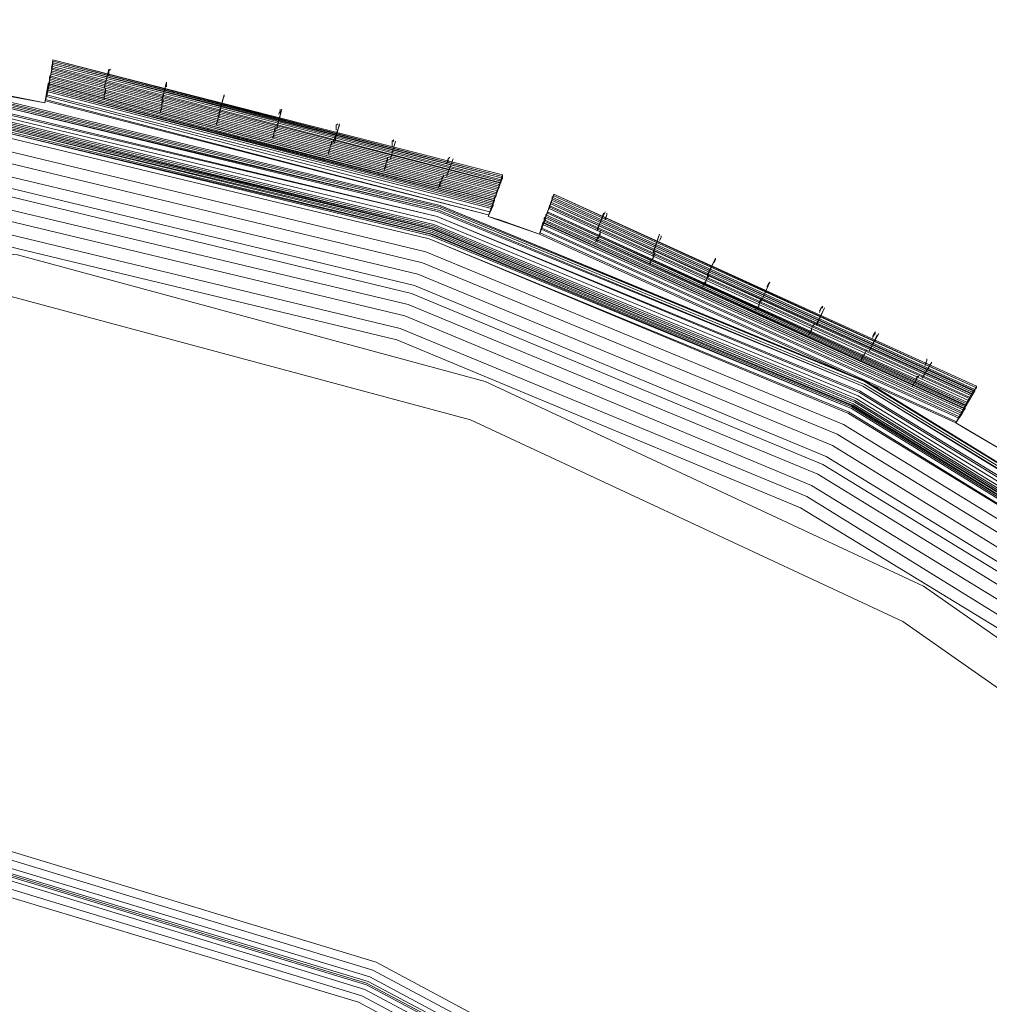
# Model space of a CAD drawing. Units: millimetres. Extents: x 83 to 3047, y -676 to 632.
# Drawn here: x 404 to 494, y -164 to -73 of the extents above; entities that cross this region are included whole.
import ezdxf

# ---------------------------------------------------------------- set-up
doc = ezdxf.new("R2010")
doc.units = ezdxf.units.MM

# ---------------------------------------------------------------- blocks, each defined once
blk = doc.blocks.new('WMF0')
at = {"color": 7, "lineweight": 0}
for points in [[(360.459, -628.444), (362.873, -628.078), (362.873, -628.078), (362.581, -626.323), (383.724, -624.274), (383.724, -626.03), (386.138, -626.03), (386.138, -624.274), (407.282, -625.957), (406.989, -627.639), (409.403, -628.078), (409.769, -626.323), (430.254, -631.663), (429.669, -633.273), (432.01, -634.077), (432.595, -632.468), (451.836, -641.247), (451.031, -642.71), (453.153, -643.954)], [(360.459, -628.444), (362.873, -628.078), (362.873, -628.078), (362.727, -627.127), (383.724, -625.152), (383.724, -626.03), (386.138, -626.03), (386.138, -625.079), (407.135, -626.762), (406.989, -627.639), (409.403, -628.078), (409.623, -627.2), (429.961, -632.468), (429.669, -633.273), (432.01, -634.077), (432.302, -633.273), (451.47, -641.979), (451.031, -642.71), (453.153, -643.954)], [(360.459, -628.444), (362.873, -628.078), (362.873, -628.078), (362.8, -627.493), (383.724, -625.445), (383.724, -626.03), (386.138, -626.03), (386.138, -625.445), (407.062, -627.054), (406.989, -627.639), (409.403, -628.078), (409.55, -627.493), (429.888, -632.761), (429.669, -633.273), (432.01, -634.077), (432.156, -633.565), (451.324, -642.271), (451.031, -642.71), (453.153, -643.954)], [(409.769, -626.323), (409.403, -628.078), (406.989, -627.639), (407.282, -625.884)], [(409.769, -626.103), (409.696, -626.762), (409.623, -626.981)], [(409.623, -626.908), (409.696, -626.762), (409.769, -626.103)], [(409.769, -626.323), (409.769, -626.249), (409.769, -626.176), (409.769, -626.103)], [(409.769, -626.103), (430.327, -631.444)], [(409.769, -626.103), (430.327, -631.371)], [(409.769, -626.103), (409.769, -626.176), (409.769, -626.249), (409.769, -626.323)], [(409.769, -626.103), (430.327, -631.444)], [(409.769, -626.103), (430.327, -631.444)], [(409.769, -626.103), (430.327, -631.444)], [(409.769, -626.103), (430.327, -631.444)], [(409.769, -626.103), (430.327, -631.444)], [(519.948, -760.059), (518.338, -739.135), (513.437, -718.724), (505.389, -699.263), (494.415, -681.339), (480.807, -665.39), (464.785, -651.782), (446.934, -640.808), (427.474, -632.761), (407.062, -627.859), (386.138, -626.176), (365.215, -627.859), (344.803, -632.761)], [(519.948, -760.059), (518.265, -739.135), (513.364, -718.724), (505.389, -699.263), (494.415, -681.412), (480.734, -665.39), (464.785, -651.782), (446.861, -640.808), (427.474, -632.761), (407.062, -627.859), (386.138, -626.176), (365.215, -627.859), (344.803, -632.761)], [(344.803, -632.834), (365.215, -627.932), (386.138, -626.249), (407.062, -627.932), (427.474, -632.834), (446.861, -640.808), (464.785, -651.782), (480.734, -665.463), (494.342, -681.412), (505.316, -699.336), (513.364, -718.724), (518.265, -739.135), (519.875, -760.059)], [(344.803, -632.834), (365.215, -627.932), (386.138, -626.249), (407.062, -627.932), (427.474, -632.834), (446.861, -640.808), (464.785, -651.782), (480.734, -665.463), (494.342, -681.412), (505.316, -699.336), (513.364, -718.724), (518.265, -739.135), (519.875, -760.059)], [(344.803, -632.834), (365.215, -627.932), (386.138, -626.249), (407.062, -627.932), (427.474, -632.834), (446.861, -640.808), (464.785, -651.782), (480.734, -665.463), (494.342, -681.412), (505.316, -699.336), (513.364, -718.724), (518.265, -739.135), (519.875, -760.059)], [(344.803, -632.834), (365.215, -627.932), (386.138, -626.249), (407.062, -627.932), (427.474, -632.834), (446.861, -640.808), (464.785, -651.782), (480.734, -665.463), (494.342, -681.412), (505.316, -699.336), (513.364, -718.724), (518.265, -739.135), (519.875, -760.059)], [(519.802, -760.059), (518.119, -739.135), (513.217, -718.724), (505.243, -699.336), (494.269, -681.485), (480.661, -665.536), (464.712, -651.855), (446.861, -640.955), (427.474, -632.907), (407.062, -628.005), (386.138, -626.323), (365.215, -628.005), (344.876, -632.907)], [(519.802, -760.059), (518.119, -739.135), (513.217, -718.724), (505.243, -699.336), (494.269, -681.485), (480.661, -665.536), (464.712, -651.855), (446.861, -640.955), (427.474, -632.907), (407.062, -628.005), (386.138, -626.323), (365.215, -628.005), (344.876, -632.907)], [(519.728, -760.059), (518.046, -739.135), (513.144, -718.797), (505.17, -699.409), (494.196, -681.485), (480.588, -665.536), (464.639, -651.929), (446.788, -641.028), (427.401, -632.98), (407.062, -628.078), (386.138, -626.396), (365.288, -628.078), (344.876, -632.98)], [(519.728, -760.059), (518.046, -739.135), (513.144, -718.797), (505.17, -699.409), (494.196, -681.485), (480.588, -665.536), (464.639, -651.929), (446.788, -641.028), (427.401, -632.98), (407.062, -628.078), (386.138, -626.396), (365.288, -628.078), (344.876, -632.98)], [(519.655, -760.059), (518.046, -739.135), (513.144, -718.797), (505.096, -699.409), (494.196, -681.558), (480.588, -665.609), (464.639, -652.002), (446.788, -641.028), (427.401, -632.98), (407.062, -628.152), (386.138, -626.469), (365.288, -628.152), (344.876, -632.98)], [(519.655, -760.059), (518.046, -739.135), (513.144, -718.797), (505.096, -699.409), (494.196, -681.558), (480.588, -665.609), (464.639, -652.002), (446.788, -641.028), (427.401, -633.053), (407.062, -628.152), (386.138, -626.469), (365.288, -628.152), (344.876, -633.053)], [(519.655, -760.059), (518.046, -739.135), (513.144, -718.797), (505.096, -699.409), (494.196, -681.558), (480.588, -665.609), (464.639, -652.002), (446.788, -641.028), (427.401, -633.053), (407.062, -628.152), (386.138, -626.469), (365.288, -628.152), (344.876, -633.053)], [(519.728, -760.059), (518.046, -739.135), (513.144, -718.797), (505.17, -699.409), (494.196, -681.558), (480.588, -665.609), (464.639, -651.929), (446.788, -641.028), (427.401, -632.98), (407.062, -628.078), (386.138, -626.469), (365.288, -628.078), (344.876, -632.98)], [(344.876, -633.053), (365.288, -628.152), (386.138, -626.469), (407.062, -628.152), (427.401, -633.053), (446.788, -641.028), (464.639, -652.002), (480.515, -665.609), (494.122, -681.558), (505.096, -699.409), (513.071, -718.797), (517.973, -739.208), (519.655, -760.059)], [(344.876, -633.053), (365.288, -628.152), (386.138, -626.469), (407.062, -628.152), (427.401, -633.053), (446.788, -641.028), (464.639, -652.002), (480.515, -665.609), (494.122, -681.558), (505.096, -699.409), (513.071, -718.797), (517.973, -739.208), (519.655, -760.059)], [(344.876, -633.053), (365.288, -628.152), (386.138, -626.469), (407.062, -628.152), (427.401, -633.053), (446.788, -641.028), (464.639, -652.002), (480.515, -665.609), (494.122, -681.558), (505.096, -699.409), (513.071, -718.797), (517.973, -739.208), (519.655, -760.059)], [(409.696, -626.396), (430.254, -631.736)], [(409.696, -626.469), (430.181, -631.736)], [(409.696, -626.542), (430.181, -631.81)], [(409.769, -626.176), (430.327, -631.517)], [(409.769, -626.176), (430.327, -631.517)], [(409.769, -626.176), (430.327, -631.517)], [(409.769, -626.176), (430.327, -631.444)], [(409.769, -626.249), (430.254, -631.59)], [(409.769, -626.249), (430.254, -631.59)], [(409.769, -626.249), (430.254, -631.59)], [(409.769, -626.249), (430.327, -631.517)], [(409.769, -626.323), (430.254, -631.663)], [(409.769, -626.323), (430.254, -631.663)], [(409.769, -626.323), (430.254, -631.663)], [(409.769, -626.323), (430.254, -631.663)], [(409.769, -626.323), (430.254, -631.663)], [(412.11, -627.42), (412.33, -626.542)], [(412.33, -626.542), (412.11, -627.42)], [(412.33, -626.835), (412.33, -626.615), (412.403, -626.542)], [(519.436, -760.059), (517.826, -739.208), (512.925, -718.87), (504.877, -699.556), (493.976, -681.705), (480.368, -665.756), (464.493, -652.148), (446.642, -641.247), (427.327, -633.273), (406.989, -628.371), (386.138, -626.688), (365.288, -628.371), (344.949, -633.273)], [(519.363, -760.059), (517.753, -739.208), (512.851, -718.87), (504.877, -699.556), (493.903, -681.705), (480.368, -665.829), (464.42, -652.221), (446.642, -641.32), (427.327, -633.273), (406.989, -628.444), (386.138, -626.762), (365.288, -628.444), (345.022, -633.273)], [(519.143, -760.059), (517.534, -739.282), (512.632, -718.943), (504.658, -699.629), (493.757, -681.851), (480.222, -665.975), (464.346, -652.367), (446.568, -641.467), (427.254, -633.492), (406.989, -628.591), (386.138, -626.981), (365.361, -628.591), (345.022, -633.492)], [(409.55, -627.2), (409.403, -628.078), (406.989, -627.639), (407.135, -626.762)], [(409.623, -626.981), (409.623, -627.054), (409.623, -627.127), (409.55, -627.2)], [(409.623, -626.835), (430.107, -632.102)], [(409.623, -627.2), (409.623, -627.054), (409.623, -626.981), (409.623, -626.908)], [(409.623, -626.908), (430.034, -632.175)], [(409.623, -626.981), (430.034, -632.248)], [(409.623, -626.981), (430.034, -632.248)], [(409.623, -626.981), (430.034, -632.248)], [(409.623, -626.981), (430.034, -632.248)], [(409.696, -626.615), (430.181, -631.883)], [(409.696, -626.688), (430.181, -631.956)], [(409.696, -626.762), (430.107, -632.029)], [(412.33, -626.615), (412.33, -626.688), (412.33, -626.835)], [(345.096, -633.639), (365.361, -628.737), (386.138, -627.127), (406.916, -628.737), (427.181, -633.639), (446.495, -641.613), (464.273, -652.514), (480.149, -666.048), (493.684, -681.924), (504.584, -699.702), (512.559, -719.016), (517.387, -739.282), (518.997, -760.059)], [(345.096, -633.639), (365.361, -628.737), (386.138, -627.127), (406.916, -628.737), (427.181, -633.639), (446.495, -641.613), (464.273, -652.514), (480.149, -666.048), (493.684, -681.924), (504.584, -699.702), (512.559, -719.016), (517.387, -739.282), (518.997, -760.059)], [(519.07, -760.059), (517.387, -739.282), (512.559, -719.016), (504.584, -699.702), (493.684, -681.924), (480.149, -666.048), (464.273, -652.514), (446.495, -641.613), (427.181, -633.639), (406.916, -628.737), (386.138, -627.127), (365.361, -628.737), (345.096, -633.639)], [(345.096, -633.639), (365.361, -628.737), (386.138, -627.127), (406.916, -628.737), (427.181, -633.639), (446.495, -641.613), (464.273, -652.514), (480.149, -666.048), (493.684, -681.924), (504.584, -699.702), (512.559, -719.016), (517.387, -739.282), (518.997, -760.059)], [(345.096, -633.639), (365.361, -628.737), (386.138, -627.127), (406.916, -628.737), (427.181, -633.639), (446.495, -641.613), (464.273, -652.514), (480.149, -666.048), (493.684, -681.924), (504.584, -699.702), (512.559, -719.016), (517.387, -739.282), (518.997, -760.059)], [(518.924, -760.059), (517.314, -739.282), (512.412, -719.016), (504.438, -699.775), (493.61, -681.997), (480.076, -666.122), (464.2, -652.587), (446.422, -641.686), (427.181, -633.712), (406.916, -628.81), (386.138, -627.2), (365.361, -628.81), (345.096, -633.712)], [(518.924, -760.059), (517.314, -739.282), (512.412, -719.016), (504.438, -699.775), (493.61, -681.997), (480.076, -666.122), (464.2, -652.587), (446.422, -641.686), (427.181, -633.712), (406.916, -628.81), (386.138, -627.2), (365.361, -628.81), (345.096, -633.712)], [(345.169, -633.785), (365.361, -628.883), (386.138, -627.274), (406.916, -628.883), (427.181, -633.785), (446.422, -641.759), (464.127, -652.66), (480.003, -666.195), (493.537, -681.997), (504.438, -699.775), (512.339, -719.016), (517.241, -739.282), (518.851, -760.059)], [(518.851, -760.059), (517.241, -739.282), (512.339, -719.016), (504.365, -699.775), (493.537, -681.997), (480.003, -666.195), (464.127, -652.66), (446.422, -641.759), (427.181, -633.785), (406.916, -628.956), (386.138, -627.274), (365.361, -628.956), (345.169, -633.785)], [(518.851, -760.059), (517.241, -739.282), (512.339, -719.016), (504.365, -699.775), (493.537, -681.997), (480.003, -666.195), (464.127, -652.66), (446.422, -641.759), (427.181, -633.785), (406.916, -628.956), (386.138, -627.274), (365.361, -628.956), (345.169, -633.785)], [(345.169, -633.858), (365.434, -629.029), (386.138, -627.347), (406.916, -629.029), (427.108, -633.858), (446.349, -641.832), (464.127, -652.733), (479.929, -666.195), (493.464, -682.07), (504.365, -699.848), (512.266, -719.089), (517.168, -739.282), (518.777, -760.059)], [(345.169, -633.858), (365.434, -629.029), (386.138, -627.347), (406.916, -629.029), (427.108, -633.858), (446.349, -641.832), (464.127, -652.733), (479.929, -666.195), (493.464, -682.07), (504.365, -699.848), (512.266, -719.089), (517.168, -739.282), (518.777, -760.059)], [(518.777, -760.059), (517.168, -739.282), (512.339, -719.016), (504.365, -699.775), (493.464, -682.07), (479.929, -666.195), (464.127, -652.66), (446.349, -641.832), (427.181, -633.858), (406.916, -628.956), (386.138, -627.347), (365.434, -628.956), (345.169, -633.858)], [(518.777, -760.059), (517.168, -739.282), (512.339, -719.016), (504.365, -699.775), (493.464, -682.07), (479.929, -666.195), (464.127, -652.66), (446.349, -641.832), (427.181, -633.858), (406.916, -628.956), (386.138, -627.347), (365.434, -628.956), (345.169, -633.858)], [(345.169, -633.858), (365.434, -629.029), (386.138, -627.347), (406.916, -629.029), (427.108, -633.858), (446.349, -641.832), (464.127, -652.733), (479.929, -666.195), (493.464, -682.07), (504.365, -699.848), (512.266, -719.089), (517.168, -739.282), (518.777, -760.059)], [(345.169, -633.858), (365.434, -629.029), (386.138, -627.42), (406.916, -629.029), (427.108, -633.858), (446.349, -641.832), (464.127, -652.733), (479.929, -666.268), (493.391, -682.07), (504.292, -699.848), (512.266, -719.089), (517.095, -739.282), (518.777, -760.059)], [(345.169, -633.858), (365.434, -629.029), (386.138, -627.42), (406.916, -629.029), (427.108, -633.858), (446.349, -641.832), (464.127, -652.733), (479.929, -666.268), (493.391, -682.07), (504.292, -699.848), (512.266, -719.089), (517.095, -739.282), (518.777, -760.059)], [(345.169, -633.858), (365.434, -629.029), (386.138, -627.42), (406.916, -629.029), (427.108, -633.858), (446.349, -641.832), (464.127, -652.733), (479.929, -666.268), (493.391, -682.07), (504.292, -699.848), (512.266, -719.089), (517.095, -739.282), (518.777, -760.059)], [(345.169, -633.858), (365.434, -629.029), (386.138, -627.42), (406.916, -629.029), (427.108, -633.858), (446.349, -641.832), (464.127, -652.733), (479.929, -666.268), (493.391, -682.07), (504.292, -699.848), (512.266, -719.089), (517.095, -739.282), (518.777, -760.059)], [(518.704, -760.059), (517.022, -739.355), (512.193, -719.089), (504.219, -699.848), (493.391, -682.144), (479.856, -666.268), (464.054, -652.806), (446.349, -641.906), (427.108, -633.931), (406.916, -629.103), (386.138, -627.42), (365.434, -629.103), (345.169, -633.931)], [(409.55, -627.42), (409.403, -628.078), (406.989, -627.639), (407.135, -627.054)], [(409.403, -628.078), (409.623, -627.2), (429.961, -632.468), (429.669, -633.273)], [(409.55, -627.274), (409.403, -628.078)], [(409.55, -627.2), (429.961, -632.468)], [(409.623, -627.2), (409.55, -627.2), (409.55, -627.274), (409.55, -627.347), (409.55, -627.42)], [(409.55, -627.2), (429.961, -632.468)], [(409.55, -627.2), (429.961, -632.468)], [(409.55, -627.493), (409.55, -627.42), (409.55, -627.347), (409.55, -627.274)], [(409.55, -627.274), (429.961, -632.541)], [(409.55, -627.274), (429.961, -632.541)], [(409.55, -627.274), (429.888, -632.541)], [(409.55, -627.274), (429.961, -632.541)], [(409.55, -627.347), (429.888, -632.614)], [(409.55, -627.347), (429.888, -632.614)], [(409.55, -627.42), (429.888, -632.687)], [(409.55, -627.42), (429.888, -632.614)], [(409.55, -627.42), (429.888, -632.687)], [(409.623, -627.054), (430.034, -632.322)], [(409.623, -627.054), (430.034, -632.322)], [(409.623, -627.127), (429.961, -632.395)], [(409.623, -627.2), (429.961, -632.468)], [(412.11, -627.713), (412.183, -627.493), (412.183, -627.42)], [(412.183, -627.42), (412.183, -627.493), (412.183, -627.639)], [(414.744, -628.005), (414.963, -627.127)], [(414.963, -627.127), (414.744, -627.932)], [(414.963, -627.127), (414.963, -627.2), (414.963, -627.347)], [(414.963, -627.347), (414.963, -627.2), (414.963, -627.127)], [(518.631, -760.059), (517.022, -739.355), (512.193, -719.089), (504.219, -699.848), (493.318, -682.144), (479.856, -666.341), (464.054, -652.806), (446.276, -641.906), (427.108, -634.004), (406.916, -629.103), (386.138, -627.493), (365.434, -629.103), (345.242, -634.004)], [(518.631, -760.059), (517.022, -739.355), (512.193, -719.089), (504.219, -699.848), (493.318, -682.144), (479.856, -666.341), (464.054, -652.806), (446.276, -641.906), (427.108, -634.004), (406.916, -629.103), (386.138, -627.493), (365.434, -629.103), (345.242, -634.004)], [(518.558, -760.059), (516.948, -739.355), (512.12, -719.089), (504.145, -699.921), (493.318, -682.217), (479.783, -666.341), (463.981, -652.88), (446.276, -641.979), (427.108, -634.077), (406.843, -629.176), (386.138, -627.566), (365.434, -629.176), (345.242, -634.077)], [(518.558, -760.059), (516.948, -739.355), (512.12, -719.089), (504.145, -699.921), (493.318, -682.217), (479.783, -666.341), (463.981, -652.88), (446.276, -641.979), (427.108, -634.077), (406.843, -629.176), (386.138, -627.566), (365.434, -629.176), (345.242, -634.077)], [(345.242, -634.151), (365.434, -629.249), (386.138, -627.639), (406.843, -629.249), (427.035, -634.151), (446.276, -642.052), (463.981, -652.953), (479.71, -666.414), (493.245, -682.217), (504.072, -699.921), (512.047, -719.163), (516.875, -739.355), (518.485, -760.059)], [(345.242, -634.151), (365.434, -629.249), (386.138, -627.639), (406.843, -629.249), (427.035, -634.151), (446.276, -642.052), (463.981, -652.953), (479.71, -666.414), (493.245, -682.217), (504.072, -699.921), (512.047, -719.163), (516.875, -739.355), (518.485, -760.059)], [(518.558, -760.059), (516.875, -739.355), (512.047, -719.163), (504.072, -699.921), (493.245, -682.217), (479.783, -666.414), (463.981, -652.953), (446.276, -642.052), (427.035, -634.077), (406.843, -629.249), (386.138, -627.639), (365.434, -629.249), (345.242, -634.077)], [(518.558, -760.059), (516.875, -739.355), (512.047, -719.163), (504.072, -699.921), (493.245, -682.217), (479.783, -666.414), (463.981, -652.953), (446.276, -642.052), (427.035, -634.077), (406.843, -629.249), (386.138, -627.639), (365.434, -629.249), (345.242, -634.077)], [(345.242, -634.151), (365.434, -629.249), (386.138, -627.639), (406.843, -629.249), (427.035, -634.151), (446.276, -642.052), (463.981, -652.953), (479.71, -666.414), (493.245, -682.217), (504.072, -699.921), (512.047, -719.163), (516.875, -739.355), (518.485, -760.059)], [(345.315, -634.297), (365.507, -629.468), (386.138, -627.786), (406.843, -629.468), (426.962, -634.297), (446.13, -642.198), (463.834, -653.099), (479.637, -666.561), (493.098, -682.363), (503.926, -699.995), (511.827, -719.236), (516.729, -739.355), (518.338, -760.059)], [(345.315, -634.297), (365.507, -629.468), (386.138, -627.786), (406.843, -629.468), (426.962, -634.297), (446.13, -642.198), (463.834, -653.099), (479.637, -666.561), (493.098, -682.363), (503.926, -699.995), (511.827, -719.236), (516.729, -739.355), (518.338, -760.059)], [(518.265, -760.059), (516.656, -739.355), (511.827, -719.236), (503.853, -700.068), (493.025, -682.363), (479.564, -666.561), (463.834, -653.099), (446.13, -642.271), (426.962, -634.297), (406.843, -629.468), (386.138, -627.859), (365.507, -629.468), (345.315, -634.297)], [(409.403, -628.078), (407.574, -627.713), (406.989, -627.639)], [(406.989, -627.639), (407.574, -627.713), (409.403, -628.078)], [(409.476, -627.713), (429.815, -632.907)], [(409.476, -627.786), (429.742, -633.053)], [(409.55, -627.493), (429.888, -632.687)], [(409.55, -627.493), (429.888, -632.761)], [(409.55, -627.566), (429.815, -632.834)], [(412.11, -627.713), (412.11, -627.786), (412.11, -627.932)], [(412.11, -627.932), (412.11, -627.713)], [(417.378, -628.591), (417.597, -627.713)], [(417.597, -627.713), (417.378, -628.517)], [(417.597, -627.713), (417.597, -627.786), (417.524, -627.932)], [(417.524, -627.932), (417.597, -627.786), (417.597, -627.713)], [(409.476, -627.932), (429.669, -633.2)], [(409.476, -628.005), (429.669, -633.2)], [(414.744, -628.225), (414.744, -628.298), (414.671, -628.517)], [(414.671, -628.444), (414.744, -628.298), (414.744, -628.225)], [(414.817, -627.932), (414.817, -628.005), (414.744, -628.152)], [(414.744, -628.225), (414.744, -628.078), (414.817, -628.005)], [(517.753, -760.059), (516.07, -739.501), (511.315, -719.382), (503.414, -700.287), (492.586, -682.656), (479.198, -666.999), (463.468, -653.538), (445.91, -642.784), (426.815, -634.882), (406.769, -630.054), (386.138, -628.444), (365.58, -630.054), (345.461, -634.882)], [(417.231, -629.029), (417.304, -628.883), (417.304, -628.81)], [(417.378, -628.517), (417.378, -628.591), (417.304, -628.737)], [(417.304, -628.81), (417.378, -628.664), (417.378, -628.591)], [(420.011, -629.249), (420.231, -628.371)], [(420.231, -628.371), (420.011, -629.176)], [(420.158, -628.371), (420.158, -628.444), (420.085, -628.591)], [(420.158, -628.591), (420.158, -628.444), (420.158, -628.371)], [(517.168, -760.059), (515.558, -739.574), (510.73, -719.528), (502.902, -700.58), (492.147, -683.022), (478.832, -667.365), (463.176, -653.977), (445.617, -643.222), (426.669, -635.394), (406.623, -630.566), (386.138, -628.956), (365.654, -630.566), (345.681, -635.394)], [(417.304, -628.883), (417.231, -629.103)], [(419.865, -629.468), (419.938, -629.249), (419.938, -629.176)], [(419.938, -629.176), (419.938, -629.249), (419.938, -629.395)], [(422.572, -629.907), (422.865, -629.103)], [(422.865, -629.029), (422.645, -629.907)], [(422.791, -629.029), (422.718, -629.103), (422.718, -629.322)], [(422.718, -629.249), (422.718, -629.103), (422.791, -629.029)], [(516.656, -760.059), (515.046, -739.647), (510.218, -719.748), (502.39, -700.799), (491.708, -683.314), (478.393, -667.731), (462.81, -654.489), (445.398, -643.735), (426.449, -635.906), (406.55, -631.151), (386.138, -629.542), (365.727, -631.151), (345.827, -635.906)], [(419.865, -629.468), (419.865, -629.542), (419.792, -629.688)], [(419.865, -629.688), (419.865, -629.468)], [(346.047, -636.419), (365.8, -631.663), (386.138, -630.054), (406.477, -631.663), (426.303, -636.419), (445.105, -644.247), (462.517, -654.928), (478.027, -668.17), (491.269, -683.68), (501.877, -701.019), (509.706, -719.894), (514.461, -739.721), (516.07, -760.059)], [(346.047, -636.419), (365.8, -631.663), (386.138, -630.054), (406.477, -631.663), (426.303, -636.419), (445.105, -644.247), (462.517, -654.928), (478.027, -668.17), (491.269, -683.68), (501.877, -701.019), (509.706, -719.894), (514.461, -739.721), (516.07, -760.059)], [(346.047, -636.419), (365.8, -631.663), (386.138, -630.054), (406.477, -631.663), (426.303, -636.419), (445.105, -644.247), (462.517, -654.928), (478.027, -668.17), (491.269, -683.68), (501.877, -701.019), (509.706, -719.894), (514.461, -739.721), (516.07, -760.059)], [(422.353, -630.346), (422.426, -630.2), (422.426, -630.127)], [(422.499, -629.834), (422.499, -629.907), (422.426, -630.127)], [(422.426, -630.127), (422.499, -629.981), (422.499, -629.907)], [(425.206, -630.639), (425.425, -629.834)], [(425.425, -629.834), (425.206, -630.639)], [(425.279, -630.054), (425.279, -629.834), (425.352, -629.761)], [(425.352, -629.834), (425.279, -629.834), (425.279, -630.054)], [(515.705, -760.059), (514.095, -739.794), (509.34, -720.04), (501.585, -701.238), (490.977, -683.899), (477.735, -668.39), (462.298, -655.221), (444.959, -644.613), (426.157, -636.784), (406.404, -632.029), (386.138, -630.419), (365.873, -632.029), (346.12, -636.784)], [(515.705, -760.059), (514.095, -739.794), (509.34, -720.04), (501.585, -701.238), (490.977, -683.899), (477.735, -668.39), (462.298, -655.221), (444.959, -644.613), (426.157, -636.784), (406.404, -632.029), (386.138, -630.493), (365.873, -632.029), (346.12, -636.784)], [(515.705, -760.059), (514.095, -739.794), (509.34, -720.04), (501.585, -701.238), (490.977, -683.899), (477.735, -668.39), (462.298, -655.221), (444.959, -644.613), (426.157, -636.784), (406.404, -632.029), (386.138, -630.493), (365.873, -632.029), (346.12, -636.784)], [(422.426, -630.2), (422.353, -630.419)], [(425.059, -630.566), (425.059, -630.639), (424.986, -630.858)], [(427.913, -630.566), (427.84, -630.639), (427.766, -630.858)], [(427.84, -630.785), (427.84, -630.639), (427.913, -630.566)], [(515.119, -760.059), (513.583, -739.867), (508.828, -720.187), (501.073, -701.458), (490.538, -684.192), (477.369, -668.828), (462.005, -655.66), (444.739, -645.051), (426.011, -637.297), (406.33, -632.614), (386.138, -631.005), (365.946, -632.614), (346.266, -637.297)], [(424.913, -631.078), (424.986, -630.932), (424.986, -630.858)], [(424.986, -630.932), (424.986, -631.005), (424.913, -631.151)], [(424.986, -630.858), (425.059, -630.712), (425.059, -630.639)], [(427.766, -631.444), (428.059, -630.639)], [(428.059, -630.639), (427.766, -631.444)], [(427.62, -631.371), (427.62, -631.444), (427.547, -631.59)], [(427.547, -631.663), (427.547, -631.517), (427.62, -631.444)], [(430.327, -631.371), (430.107, -632.029), (430.034, -632.175)], [(430.034, -632.248), (430.107, -632.029), (430.327, -631.444)], [(430.254, -631.663), (430.327, -631.517), (430.327, -631.444), (430.327, -631.371)], [(430.327, -631.444), (430.327, -631.517), (430.254, -631.59), (430.254, -631.663)], [(514.607, -760.059), (513.071, -739.94), (508.316, -720.333), (500.634, -701.677), (490.099, -684.485), (477.003, -669.194), (461.639, -656.099), (444.447, -645.564), (425.864, -637.809), (406.257, -633.126), (386.138, -631.517), (366.093, -633.126), (346.486, -637.809)], [(514.607, -760.059), (513.071, -739.94), (508.316, -720.333), (500.634, -701.677), (490.099, -684.485), (477.003, -669.194), (461.639, -656.099), (444.447, -645.564), (425.864, -637.809), (406.257, -633.126), (386.138, -631.517), (366.093, -633.126), (346.486, -637.809)], [(427.474, -631.663), (427.474, -631.736), (427.401, -631.956)], [(427.474, -631.883), (427.474, -631.736), (427.547, -631.663)], [(432.595, -632.468), (432.01, -634.077), (429.669, -633.273), (430.254, -631.663)], [(346.632, -638.394), (366.166, -633.712), (386.138, -632.175), (406.184, -633.712), (425.645, -638.394), (444.227, -646.076), (461.274, -656.611), (476.564, -669.633), (489.587, -684.851), (500.048, -701.97), (507.73, -720.553), (512.412, -740.086), (514.022, -760.059)], [(346.632, -638.394), (366.166, -633.712), (386.138, -632.175), (406.184, -633.712), (425.645, -638.394), (444.227, -646.076), (461.274, -656.611), (476.564, -669.633), (489.587, -684.851), (500.048, -701.97), (507.73, -720.553), (512.412, -740.086), (514.022, -760.059)], [(430.034, -632.175), (430.034, -632.248), (430.034, -632.322), (429.961, -632.468)], [(429.961, -632.468), (429.961, -632.395), (430.034, -632.322), (430.034, -632.248)], [(432.668, -632.248), (432.449, -632.907), (432.375, -633.053)], [(432.375, -633.053), (432.449, -632.907), (432.668, -632.248)], [(432.595, -632.468), (432.595, -632.395), (432.668, -632.322), (432.668, -632.248)], [(432.668, -632.248), (432.668, -632.322), (432.595, -632.395), (432.595, -632.468)], [(432.595, -632.395), (451.909, -641.174)], [(432.595, -632.395), (451.909, -641.174)], [(432.595, -632.395), (451.909, -641.174)], [(432.595, -632.395), (451.909, -641.174)], [(432.668, -632.248), (451.982, -641.028)], [(432.668, -632.248), (451.982, -641.028)], [(432.668, -632.248), (451.982, -641.028)], [(432.668, -632.248), (451.982, -641.101)], [(432.668, -632.248), (451.982, -641.028)], [(432.668, -632.248), (451.982, -641.101)], [(432.668, -632.248), (451.982, -641.028)], [(432.668, -632.322), (451.982, -641.101)], [(432.668, -632.322), (451.982, -641.101)], [(432.668, -632.322), (451.982, -641.101)], [(432.668, -632.322), (451.982, -641.101)], [(346.778, -638.906), (366.239, -634.224), (386.138, -632.687), (406.038, -634.224), (425.498, -638.906), (443.935, -646.588), (460.981, -656.977), (476.198, -669.999), (489.148, -685.216), (499.609, -702.263), (507.218, -720.699), (511.9, -740.159), (513.437, -760.059)], [(346.778, -638.906), (366.239, -634.224), (386.138, -632.687), (406.038, -634.224), (425.498, -638.906), (443.935, -646.588), (460.981, -656.977), (476.198, -669.999), (489.148, -685.216), (499.609, -702.263), (507.218, -720.699), (511.9, -740.159), (513.437, -760.059)], [(432.302, -633.273), (432.01, -634.077), (429.669, -633.273), (429.961, -632.468)], [(429.669, -633.273), (429.961, -632.541)], [(432.229, -633.492), (432.01, -634.077), (429.669, -633.273), (429.888, -632.687)], [(429.888, -632.687), (429.888, -632.614), (429.961, -632.541), (429.961, -632.468)], [(429.961, -632.541), (429.888, -632.541), (429.888, -632.687), (429.888, -632.761)], [(432.449, -632.761), (451.69, -641.54)], [(432.449, -632.834), (451.69, -641.613)], [(432.522, -632.614), (451.836, -641.393)], [(432.522, -632.687), (451.763, -641.393)], [(432.522, -632.687), (451.763, -641.467)], [(432.595, -632.468), (451.909, -641.247)], [(432.595, -632.468), (451.836, -641.247)], [(432.595, -632.468), (451.909, -641.247)], [(432.595, -632.468), (451.909, -641.247)], [(432.595, -632.468), (451.909, -641.247)], [(432.595, -632.541), (451.836, -641.32)], [(342.754, -879.31), (364.117, -885.089), (386.138, -886.992), (408.159, -885.089), (429.522, -879.31), (449.568, -870.018), (467.712, -857.289), (483.368, -841.632), (496.025, -823.562), (505.389, -803.516), (511.096, -782.08), (512.998, -760.059), (512.998, -760.059), (511.096, -738.038), (505.389, -716.675), (496.025, -696.629), (483.368, -678.486), (467.712, -662.829), (449.568, -650.173), (429.522, -640.808), (408.159, -635.029), (386.138, -633.126), (364.117, -635.029), (342.754, -640.808)], [(342.754, -879.31), (364.117, -885.089), (386.138, -886.992), (408.159, -885.089), (429.522, -879.31), (449.568, -870.018), (467.712, -857.289), (483.368, -841.632), (496.025, -823.562), (505.389, -803.516), (511.096, -782.08), (512.998, -760.059), (512.998, -760.059), (511.096, -738.038), (505.389, -716.675), (496.025, -696.629), (483.368, -678.486), (467.712, -662.829), (449.568, -650.173), (429.522, -640.808), (408.159, -635.029), (386.138, -633.126), (364.117, -635.029), (342.754, -640.808)], [(432.01, -634.077), (430.181, -633.419), (429.669, -633.273)], [(429.669, -633.273), (430.181, -633.419), (432.01, -634.077)], [(432.01, -634.077), (432.302, -633.273), (451.47, -641.979), (451.031, -642.71)], [(432.302, -633.273), (432.229, -633.346), (432.229, -633.419), (432.229, -633.492)], [(432.375, -633.053), (432.375, -633.126), (432.302, -633.2), (432.302, -633.273)], [(432.302, -633.273), (432.302, -633.2), (432.375, -633.126), (432.375, -633.053)], [(432.302, -633.2), (451.47, -641.906)], [(432.302, -633.2), (451.47, -641.906)], [(432.302, -633.273), (451.47, -642.052)], [(432.302, -633.273), (451.47, -642.052)], [(432.302, -633.273), (451.47, -641.979)], [(432.302, -633.273), (451.397, -642.052)], [(432.375, -633.053), (451.543, -641.832)], [(432.375, -633.053), (451.543, -641.759)], [(432.375, -633.053), (451.543, -641.832)], [(432.375, -633.053), (451.543, -641.759)], [(432.375, -633.126), (451.543, -641.906)], [(432.375, -633.126), (451.543, -641.832)], [(432.449, -632.907), (451.617, -641.686)], [(435.009, -633.053), (434.643, -633.858)], [(434.643, -633.931), (434.936, -633.126)], [(435.082, -633.126), (435.082, -633.2), (435.009, -633.419)], [(435.009, -633.346), (435.082, -633.2), (435.082, -633.126)], [(432.302, -633.346), (432.01, -634.077)], [(432.156, -633.565), (432.229, -633.492), (432.229, -633.419), (432.302, -633.346)], [(432.156, -633.565), (451.324, -642.271)], [(432.156, -633.639), (451.251, -642.345)], [(432.229, -633.419), (451.397, -642.125)], [(432.229, -633.419), (451.397, -642.125)], [(432.229, -633.492), (451.324, -642.198)], [(432.229, -633.492), (451.324, -642.198)], [(432.229, -633.492), (451.324, -642.198)], [(432.229, -633.492), (451.324, -642.198)], [(432.229, -633.565), (451.324, -642.271)], [(432.302, -633.346), (451.397, -642.052)], [(432.302, -633.346), (451.397, -642.052)], [(432.302, -633.346), (451.397, -642.052)], [(432.01, -634.004), (451.031, -642.637)], [(432.01, -634.077), (451.031, -642.71)], [(432.083, -633.785), (451.178, -642.418)], [(432.083, -633.858), (451.178, -642.491)], [(434.79, -633.931), (434.79, -634.004), (434.717, -634.151)], [(434.717, -634.224), (434.79, -634.077), (434.79, -634.004)], [(437.204, -634.955), (437.497, -634.077)], [(437.497, -634.077), (437.204, -634.882)], [(437.57, -634.151), (437.57, -634.224), (437.497, -634.37)], [(437.497, -634.37), (437.57, -634.224), (437.57, -634.151)], [(434.717, -634.224), (434.643, -634.297), (434.57, -634.443)], [(434.643, -634.443), (434.643, -634.224), (434.717, -634.224)], [(343.413, -642.564), (364.483, -636.931), (386.138, -635.029), (407.867, -636.931), (428.864, -642.564), (448.617, -651.782), (466.468, -664.293), (481.905, -679.656), (494.415, -697.58), (503.56, -717.334), (509.193, -738.33), (511.096, -760.059), (509.193, -781.787), (503.56, -802.858), (494.415, -822.611), (481.905, -840.462), (466.468, -855.825), (448.617, -868.336), (428.864, -877.554), (407.867, -883.187), (386.138, -885.089), (364.483, -883.187), (343.413, -877.554)], [(343.413, -642.564), (364.483, -636.931), (386.138, -635.029), (407.867, -636.931), (428.864, -642.564), (448.617, -651.782), (466.468, -664.293), (481.905, -679.656), (494.415, -697.58), (503.56, -717.334), (509.193, -738.33), (511.096, -760.059), (509.193, -781.787), (503.56, -802.858), (494.415, -822.611), (481.905, -840.462), (466.468, -855.825), (448.617, -868.336), (428.864, -877.554), (407.867, -883.187), (386.138, -885.089), (364.483, -883.187), (343.413, -877.554)], [(343.413, -642.564), (364.483, -636.931), (386.138, -635.029), (407.867, -636.931), (428.864, -642.564), (448.617, -651.782), (466.468, -664.293), (481.905, -679.656), (494.415, -697.58), (503.56, -717.334), (509.193, -738.33), (511.096, -760.059), (509.193, -781.787), (503.56, -802.858), (494.415, -822.611), (481.905, -840.462), (466.468, -855.825), (448.617, -868.336), (428.864, -877.554), (407.867, -883.187), (386.138, -885.089), (364.483, -883.187), (343.413, -877.554)], [(343.413, -642.564), (364.483, -636.931), (386.138, -635.029), (407.867, -636.931), (428.864, -642.564), (448.617, -651.782), (466.468, -664.293), (481.905, -679.656), (494.415, -697.58), (503.56, -717.334), (509.193, -738.33), (511.096, -760.059), (509.193, -781.787), (503.56, -802.858), (494.415, -822.611), (481.905, -840.462), (466.468, -855.825), (448.617, -868.336), (428.864, -877.554), (407.867, -883.187), (386.138, -885.089), (364.483, -883.187), (343.413, -877.554)], [(437.277, -634.882), (437.277, -634.955), (437.204, -635.175)], [(437.204, -635.175), (437.204, -635.029), (437.277, -634.955)], [(437.058, -635.394), (437.131, -635.248), (437.204, -635.175)], [(437.131, -635.248), (437.058, -635.468)], [(439.691, -635.98), (440.057, -635.175)], [(440.057, -635.175), (439.691, -635.906)], [(440.057, -635.175), (440.057, -635.248), (439.984, -635.394)], [(439.984, -635.394), (440.057, -635.248), (440.057, -635.175)], [(439.618, -636.199), (439.691, -636.053), (439.691, -635.98)], [(439.765, -635.98), (439.691, -636.053), (439.618, -636.199)], [(439.618, -636.272), (439.545, -636.272), (439.472, -636.492)], [(439.545, -636.419), (439.618, -636.272), (439.618, -636.199)], [(442.179, -637.077), (442.545, -636.272)], [(442.545, -636.272), (442.179, -637.077)], [(442.545, -636.272), (442.472, -636.345), (442.398, -636.492)], [(442.398, -636.492), (442.472, -636.345), (442.545, -636.272)], [(442.033, -637.297), (442.033, -637.37), (441.886, -637.516)], [(441.959, -637.516), (442.033, -637.37), (442.033, -637.297)], [(442.179, -637.004), (442.106, -637.077), (442.033, -637.223)], [(442.033, -637.297), (442.106, -637.15), (442.179, -637.077)], [(444.666, -638.248), (445.032, -637.443)], [(445.032, -637.443), (444.666, -638.174)], [(444.813, -637.589), (444.886, -637.443), (444.959, -637.37)], [(444.959, -637.443), (444.886, -637.443), (444.813, -637.662)], [(444.447, -638.394), (444.52, -638.248), (444.593, -638.174)], [(444.593, -638.174), (444.52, -638.248), (444.447, -638.394)], [(444.447, -638.467), (444.374, -638.54), (444.301, -638.687)], [(444.374, -638.613), (444.447, -638.467), (444.447, -638.394)], [(447.52, -638.613), (447.081, -639.418)], [(447.081, -639.418), (447.446, -638.687)], [(447.227, -638.76), (447.3, -638.613), (447.373, -638.54)], [(447.373, -638.613), (447.3, -638.687), (447.227, -638.833)], [(446.715, -639.784), (446.788, -639.638), (446.861, -639.564)], [(446.861, -639.564), (446.934, -639.418), (446.934, -639.345)], [(446.934, -639.345), (446.934, -639.418), (446.861, -639.564)], [(446.788, -639.638), (446.788, -639.711), (446.715, -639.857)], [(449.495, -640.662), (449.934, -639.93)], [(449.934, -639.93), (449.495, -640.662)], [(449.641, -640.003), (449.714, -639.857), (449.714, -639.784)], [(449.714, -639.857), (449.641, -640.077)], [(449.202, -640.808), (449.129, -640.881), (449.056, -641.028)], [(449.056, -641.028), (449.129, -640.881), (449.202, -640.808)], [(449.202, -640.808), (449.275, -640.662), (449.275, -640.589)], [(449.349, -640.589), (449.275, -640.589), (449.202, -640.735)], [(454.031, -642.491), (453.153, -643.954), (451.031, -642.71), (451.909, -641.247)], [(451.543, -641.832), (451.69, -641.613), (451.982, -641.028)], [(451.982, -641.028), (451.69, -641.613), (451.543, -641.759)], [(451.982, -641.028), (451.982, -641.101), (451.909, -641.174), (451.836, -641.247)], [(451.909, -641.247), (451.909, -641.174), (451.982, -641.101), (451.982, -641.028)], [(451.543, -641.759), (451.543, -641.832), (451.47, -641.906), (451.47, -641.979)], [(451.47, -642.052), (451.47, -641.906), (451.543, -641.832)], [(451.031, -642.71), (451.397, -642.052)], [(453.592, -643.222), (453.153, -643.954), (451.031, -642.71), (451.47, -642.052)], [(453.446, -643.442), (453.153, -643.954), (451.031, -642.71), (451.324, -642.198)], [(451.324, -642.198), (451.397, -642.125), (451.397, -642.052), (451.47, -641.979)], [(451.397, -642.052), (451.397, -642.125), (451.324, -642.198), (451.324, -642.271)], [(453.153, -643.954), (451.543, -643.003), (451.031, -642.71)], [(451.031, -642.71), (451.543, -643.003), (453.153, -643.954)], [(347.803, -667.365), (366.605, -661.659), (386.138, -659.757), (405.745, -661.659), (424.547, -667.365), (441.886, -676.657), (457.03, -689.167), (469.541, -704.311), (478.759, -721.65), (484.465, -740.525), (486.441, -760.059), (484.465, -779.666), (478.759, -798.468), (469.541, -815.807), (457.03, -831.024), (441.886, -843.461), (424.547, -852.753), (405.745, -858.459), (386.138, -860.361), (366.605, -858.459), (347.803, -852.753)], [(347.803, -667.365), (366.605, -661.659), (386.138, -659.757), (405.745, -661.659), (424.547, -667.365), (441.886, -676.657), (457.03, -689.167), (469.541, -704.311), (478.759, -721.65), (484.465, -740.525), (486.441, -760.059), (484.465, -779.666), (478.759, -798.468), (469.541, -815.807), (457.03, -831.024), (441.886, -843.461), (424.547, -852.753), (405.745, -858.459), (386.138, -860.361), (366.605, -858.459), (347.803, -852.753)], [(347.803, -667.365), (366.605, -661.659), (386.138, -659.757), (405.745, -661.659), (424.547, -667.365), (441.886, -676.657), (457.03, -689.167), (469.541, -704.311), (478.759, -721.65), (484.465, -740.525), (486.441, -760.059), (484.465, -779.666), (478.759, -798.468), (469.541, -815.807), (457.03, -831.024), (441.886, -843.461), (424.547, -852.753), (405.745, -858.459), (386.138, -860.361), (366.605, -858.459), (347.803, -852.753)], [(347.803, -667.365), (366.605, -661.659), (386.138, -659.757), (405.745, -661.659), (424.547, -667.365), (441.886, -676.657), (457.03, -689.167), (469.541, -704.311), (478.759, -721.65), (484.465, -740.525), (486.441, -760.059), (484.465, -779.666), (478.759, -798.468), (469.541, -815.807), (457.03, -831.024), (441.886, -843.461), (424.547, -852.753), (405.745, -858.459), (386.138, -860.361), (366.605, -858.459), (347.803, -852.753)], [(347.949, -852.387), (366.678, -858.093), (386.138, -859.995), (405.672, -858.093), (424.401, -852.387), (441.667, -843.169), (456.811, -830.732), (469.175, -815.587), (478.393, -798.322), (484.1, -779.593), (486.002, -760.059), (486.002, -760.059), (484.1, -740.598), (478.393, -721.796), (469.175, -704.531), (456.811, -689.386), (441.667, -676.949), (424.401, -667.731), (405.672, -662.025), (386.138, -660.122), (366.678, -662.025), (347.949, -667.731)], [(347.949, -852.387), (366.678, -858.093), (386.138, -859.995), (405.672, -858.093), (424.401, -852.387), (441.667, -843.169), (456.811, -830.732), (469.175, -815.587), (478.393, -798.322), (484.1, -779.593), (486.002, -760.059), (486.002, -760.059), (484.1, -740.598), (478.393, -721.796), (469.175, -704.531), (456.811, -689.386), (441.667, -676.949), (424.401, -667.731), (405.672, -662.025), (386.138, -660.122), (366.678, -662.025), (347.949, -667.731)], [(348.022, -852.094), (366.751, -857.728), (386.138, -859.703), (405.599, -857.728), (424.255, -852.094), (441.447, -842.876), (456.518, -830.512), (468.955, -815.441), (478.1, -798.175), (483.807, -779.52), (485.709, -760.059), (485.709, -760.059), (483.807, -740.598), (478.1, -721.943), (468.955, -704.75), (456.518, -689.606), (441.447, -677.242), (424.255, -668.024), (405.599, -662.39), (386.138, -660.488), (366.751, -662.39), (348.022, -668.024)], [(348.022, -852.094), (366.751, -857.728), (386.138, -859.703), (405.599, -857.728), (424.255, -852.094), (441.447, -842.876), (456.518, -830.512), (468.955, -815.441), (478.1, -798.175), (483.807, -779.52), (485.709, -760.059), (485.709, -760.059), (483.807, -740.598), (478.1, -721.943), (468.955, -704.75), (456.518, -689.606), (441.447, -677.242), (424.255, -668.024), (405.599, -662.39), (386.138, -660.488), (366.751, -662.39), (348.022, -668.024)], [(348.168, -851.875), (366.751, -857.581), (386.138, -859.483), (405.526, -857.581), (424.182, -851.875), (441.374, -842.73), (456.372, -830.366), (468.736, -815.295), (477.954, -798.102), (483.587, -779.446), (485.49, -760.059), (485.49, -760.059), (483.587, -740.672), (477.954, -722.016), (468.736, -704.823), (456.372, -689.752), (441.374, -677.388), (424.182, -668.243), (405.526, -662.61), (386.138, -660.635), (366.751, -662.61), (348.168, -668.243)], [(348.168, -851.875), (366.751, -857.581), (386.138, -859.483), (405.526, -857.581), (424.182, -851.875), (441.374, -842.73), (456.372, -830.366), (468.736, -815.295), (477.954, -798.102), (483.587, -779.446), (485.49, -760.059), (485.49, -760.059), (483.587, -740.672), (477.954, -722.016), (468.736, -704.823), (456.372, -689.752), (441.374, -677.388), (424.182, -668.243), (405.526, -662.61), (386.138, -660.635), (366.751, -662.61), (348.168, -668.243)], [(348.168, -668.316), (366.824, -662.683), (386.138, -660.781), (405.526, -662.683), (424.108, -668.316), (441.301, -677.461), (456.372, -689.825), (468.663, -704.896), (477.881, -722.089), (483.514, -740.672), (485.416, -760.059), (483.514, -779.446), (477.881, -798.102), (468.663, -815.222), (456.372, -830.293), (441.301, -842.657), (424.108, -851.802), (405.526, -857.508), (386.138, -859.41), (366.824, -857.508), (348.168, -851.802)], [(348.168, -668.316), (366.824, -662.683), (386.138, -660.781), (405.526, -662.683), (424.108, -668.316), (441.301, -677.461), (456.372, -689.825), (468.663, -704.896), (477.881, -722.089), (483.514, -740.672), (485.416, -760.059), (483.514, -779.446), (477.881, -798.102), (468.663, -815.222), (456.372, -830.293), (441.301, -842.657), (424.108, -851.802), (405.526, -857.508), (386.138, -859.41), (366.824, -857.508), (348.168, -851.802)], [(348.168, -668.316), (366.824, -662.683), (386.138, -660.781), (405.526, -662.683), (424.108, -668.316), (441.301, -677.461), (456.372, -689.825), (468.663, -704.896), (477.881, -722.089), (483.514, -740.672), (485.416, -760.059), (483.514, -779.446), (477.881, -798.102), (468.663, -815.222), (456.372, -830.293), (441.301, -842.657), (424.108, -851.802), (405.526, -857.508), (386.138, -859.41), (366.824, -857.508), (348.168, -851.802)], [(348.168, -668.316), (366.824, -662.683), (386.138, -660.781), (405.526, -662.683), (424.108, -668.316), (441.301, -677.461), (456.372, -689.825), (468.663, -704.896), (477.881, -722.089), (483.514, -740.672), (485.416, -760.059), (483.514, -779.446), (477.881, -798.102), (468.663, -815.222), (456.372, -830.293), (441.301, -842.657), (424.108, -851.802), (405.526, -857.508), (386.138, -859.41), (366.824, -857.508), (348.168, -851.802)], [(348.168, -668.316), (366.824, -662.683), (386.138, -660.781), (405.526, -662.683), (424.108, -668.316), (441.301, -677.461), (456.372, -689.825), (468.663, -704.896), (477.881, -722.089), (483.514, -740.672), (485.416, -760.059), (483.514, -779.446), (477.881, -798.102), (468.663, -815.222), (456.372, -830.293), (441.301, -842.657), (424.108, -851.802), (405.526, -857.508), (386.138, -859.41), (366.824, -857.508), (348.168, -851.802)], [(348.168, -668.316), (366.824, -662.683), (386.138, -660.781), (405.526, -662.683), (424.108, -668.316), (441.301, -677.461), (456.372, -689.825), (468.663, -704.896), (477.881, -722.089), (483.514, -740.672), (485.416, -760.059), (483.514, -779.446), (477.881, -798.102), (468.663, -815.222), (456.372, -830.293), (441.301, -842.657), (424.108, -851.802), (405.526, -857.508), (386.138, -859.41), (366.824, -857.508), (348.168, -851.802)], [(348.168, -851.728), (366.824, -857.435), (386.138, -859.337), (405.526, -857.435), (424.108, -851.728), (441.228, -842.583), (456.299, -830.219), (468.663, -815.222), (477.808, -798.029), (483.441, -779.446), (485.343, -760.059), (485.343, -760.059), (483.441, -740.672), (477.808, -722.089), (468.663, -704.896), (456.299, -689.899), (441.228, -677.535), (424.108, -668.39), (405.526, -662.756), (386.138, -660.854), (366.824, -662.756), (348.168, -668.39)], [(348.168, -851.728), (366.824, -857.435), (386.138, -859.337), (405.526, -857.435), (424.108, -851.728), (441.228, -842.583), (456.299, -830.219), (468.663, -815.222), (477.808, -798.029), (483.441, -779.446), (485.343, -760.059), (485.343, -760.059), (483.441, -740.672), (477.808, -722.089), (468.663, -704.896), (456.299, -689.899), (441.228, -677.535), (424.108, -668.39), (405.526, -662.756), (386.138, -660.854), (366.824, -662.756), (348.168, -668.39)], [(348.315, -851.582), (366.824, -857.215), (386.138, -859.118), (405.453, -857.215), (424.035, -851.582), (441.155, -842.437), (456.152, -830.073), (468.443, -815.075), (477.588, -797.956), (483.222, -779.373), (485.124, -760.059), (485.124, -760.059), (483.222, -740.745), (477.588, -722.162), (468.443, -705.043), (456.152, -690.045), (441.155, -677.754), (424.035, -668.609), (405.453, -662.903), (386.138, -661), (366.824, -662.903), (348.315, -668.609)], [(348.315, -851.582), (366.824, -857.215), (386.138, -859.118), (405.453, -857.215), (424.035, -851.582), (441.155, -842.437), (456.152, -830.073), (468.443, -815.075), (477.588, -797.956), (483.222, -779.373), (485.124, -760.059), (485.124, -760.059), (483.222, -740.745), (477.588, -722.162), (468.443, -705.043), (456.152, -690.045), (441.155, -677.754), (424.035, -668.609), (405.453, -662.903), (386.138, -661), (366.824, -662.903), (348.315, -668.609)], [(348.388, -851.289), (366.897, -856.85), (386.138, -858.752), (405.379, -856.85), (423.889, -851.289), (440.935, -842.144), (455.933, -829.854), (468.151, -814.929), (477.296, -797.81), (482.929, -779.3), (484.831, -760.059), (484.831, -760.059), (482.929, -740.818), (477.296, -722.308), (468.151, -705.262), (455.933, -690.264), (440.935, -677.973), (423.889, -668.902), (405.379, -663.268), (386.138, -661.366), (366.897, -663.268), (348.388, -668.902)], [(348.388, -851.289), (366.897, -856.85), (386.138, -858.752), (405.379, -856.85), (423.889, -851.289), (440.935, -842.144), (455.933, -829.854), (468.151, -814.929), (477.296, -797.81), (482.929, -779.3), (484.831, -760.059), (484.831, -760.059), (482.929, -740.818), (477.296, -722.308), (468.151, -705.262), (455.933, -690.264), (440.935, -677.973), (423.889, -668.902), (405.379, -663.268), (386.138, -661.366), (366.897, -663.268), (348.388, -668.902)], [(348.534, -669.194), (366.97, -663.634), (386.138, -661.732), (405.306, -663.634), (423.743, -669.194), (440.789, -678.339), (455.64, -690.557), (467.858, -705.408), (476.93, -722.455), (482.563, -740.891), (484.465, -760.059), (482.563, -779.227), (476.93, -797.663), (467.858, -814.709), (455.64, -829.561), (440.789, -841.852), (423.743, -850.924), (405.306, -856.484), (386.138, -858.386), (366.97, -856.484), (348.534, -850.924)], [(348.534, -669.194), (366.97, -663.634), (386.138, -661.732), (405.306, -663.634), (423.743, -669.194), (440.789, -678.339), (455.64, -690.557), (467.858, -705.408), (476.93, -722.455), (482.563, -740.891), (484.465, -760.059), (482.563, -779.227), (476.93, -797.663), (467.858, -814.709), (455.64, -829.561), (440.789, -841.852), (423.743, -850.924), (405.306, -856.484), (386.138, -858.386), (366.97, -856.484), (348.534, -850.924)], [(348.534, -669.194), (366.97, -663.634), (386.138, -661.732), (405.306, -663.634), (423.743, -669.194), (440.789, -678.339), (455.64, -690.557), (467.858, -705.408), (476.93, -722.455), (482.563, -740.891), (484.465, -760.059), (482.563, -779.227), (476.93, -797.663), (467.858, -814.709), (455.64, -829.561), (440.789, -841.852), (423.743, -850.924), (405.306, -856.484), (386.138, -858.386), (366.97, -856.484), (348.534, -850.924)], [(348.534, -669.194), (366.97, -663.634), (386.138, -661.732), (405.306, -663.634), (423.743, -669.194), (440.789, -678.339), (455.64, -690.557), (467.858, -705.408), (476.93, -722.455), (482.563, -740.891), (484.465, -760.059), (482.563, -779.227), (476.93, -797.663), (467.858, -814.709), (455.64, -829.561), (440.789, -841.852), (423.743, -850.924), (405.306, -856.484), (386.138, -858.386), (366.97, -856.484), (348.534, -850.924)]]:
    blk.add_lwpolyline(points, dxfattribs=at)

msp = doc.modelspace()

# ---------------------------------------------------------------- block references
at = {"xscale": 2.03273358984, "yscale": 2.03273358984, "zscale": 2.03273358984}
msp.add_blockref('WMF0', (-425.806, 1196.028), dxfattribs=at)

doc.saveas('drawing.dxf')
